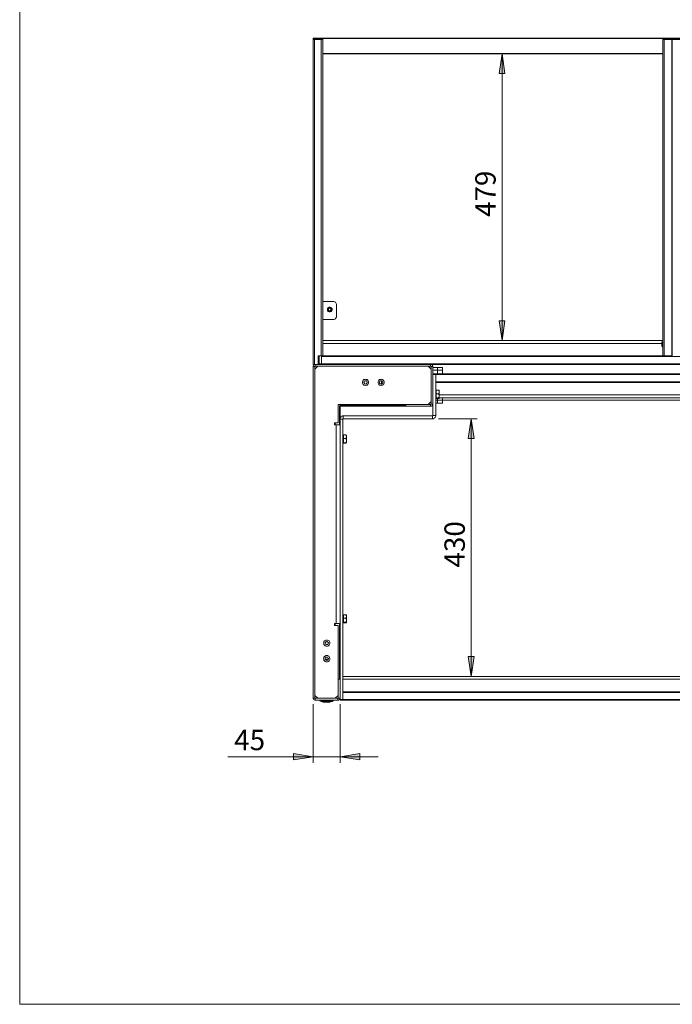
# Model space of a CAD drawing. Units: inches. Extents: x -23 to 1168, y -52 to 821.
# Drawn here: x -23 to 287, y -52 to 414 of the extents above; entities that cross this region are included whole.
import ezdxf

# ---------------------------------------------------------------- set-up
doc = ezdxf.new("R2010")
doc.units = ezdxf.units.IN
doc.header["$MEASUREMENT"] = 0
doc.layers.add('Lager 1', color=7, linetype='Continuous')

# ---------------------------------------------------------------- blocks, each defined once
blk = doc.blocks.new('block 4')
at = {"layer": 'Lager 1', "true_color": 0xffffff}
h = blk.add_hatch(color=7, dxfattribs=at)
h.dxf.hatch_style = 2
h.paths.add_polyline_path([(205.89, 262.26), (204.49, 271.56), (207.29, 271.56)])
h.paths.add_polyline_path([(205.89, 397.96), (207.29, 388.66), (204.49, 388.66)])
h.paths.add_polyline_path([(191.29, 103.16), (189.89, 112.56), (192.69, 112.56)])
h.paths.add_polyline_path([(191.29, 225.06), (192.69, 215.76), (189.89, 215.76)])
h = blk.add_hatch(color=7, dxfattribs=at)
h.dxf.hatch_style = 2
h.paths.add_polyline_path([(116.39, 65.06), (107.09, 63.66), (107.09, 66.56)])
h = blk.add_hatch(color=7, dxfattribs=at)
h.dxf.hatch_style = 2
h.paths.add_polyline_path([(129.19, 65.06), (138.49, 66.56), (138.49, 63.66)])
at = {"layer": 'Lager 1', "lineweight": 0}
for points in [[(-22.51, 789.75), (1168.04, 789.75), (1168.04, -52.14), (-22.51, -52.14), (-22.51, 789.75)], [(205.89, 397.96), (207.29, 388.66), (204.49, 388.66)], [(205.89, 262.26), (204.49, 271.56), (207.29, 271.56)], [(191.29, 225.06), (192.69, 215.76), (189.89, 215.76)], [(191.29, 103.16), (189.89, 112.56), (192.69, 112.56)], [(116.39, 65.06), (107.09, 63.66), (107.09, 66.56)], [(129.19, 65.06), (138.49, 66.56), (138.49, 63.66)]]:
    blk.add_lwpolyline(points, dxfattribs=at)
at = {"layer": 'Lager 1', "color": 7, "lineweight": 18, "true_color": 0xffffff}
for points in [[(116.59, 405.36), (116.49, 405.36), (116.49, 405.26), (116.39, 405.26)], [(117.09, 405.26), (116.99, 405.26), (116.89, 405.26), (116.69, 405.26), (116.59, 405.26), (116.49, 405.26), (116.39, 405.26)], [(116.39, 405.26), (116.39, 404.76)], [(117.09, 404.76), (116.99, 404.76), (116.89, 404.76), (116.69, 404.76), (116.59, 404.76), (116.49, 404.76), (116.39, 404.76)], [(116.39, 404.76), (116.39, 250.86)], [(116.39, 404.76), (116.39, 404.76), (116.49, 404.76), (116.59, 404.76), (116.69, 404.76), (116.89, 404.76), (116.99, 404.76), (117.09, 404.76)], [(116.59, 405.36), (116.59, 405.36), (116.69, 405.36), (116.79, 405.36), (116.89, 405.36), (116.99, 405.36), (117.09, 405.36)], [(117.09, 405.36), (120.29, 405.36)], [(117.09, 405.36), (117.09, 405.36), (117.09, 405.26)], [(120.29, 405.26), (117.09, 405.26)], [(117.09, 405.26), (117.09, 404.76)], [(120.29, 404.76), (117.09, 404.76)], [(117.09, 404.76), (117.09, 250.86)], [(117.09, 404.76), (120.29, 404.76)], [(120.29, 405.36), (120.39, 405.36), (120.49, 405.36), (120.59, 405.36), (120.69, 405.36), (120.79, 405.36)], [(120.29, 405.36), (120.29, 405.36), (120.29, 405.26)], [(120.99, 405.26), (120.99, 405.26), (120.89, 405.26), (120.79, 405.26), (120.69, 405.26), (120.49, 405.26), (120.39, 405.26), (120.29, 405.26)], [(120.29, 405.26), (120.29, 404.76)], [(120.99, 404.76), (120.99, 404.76), (120.89, 404.76), (120.79, 404.76), (120.69, 404.76), (120.49, 404.76), (120.39, 404.76), (120.29, 404.76)], [(120.29, 404.76), (120.29, 254.86)], [(120.29, 404.76), (120.39, 404.76), (120.49, 404.76), (120.69, 404.76), (120.79, 404.76), (120.89, 404.76), (120.99, 404.76)], [(120.99, 405.26), (120.99, 405.26), (120.89, 405.26), (120.89, 405.36), (120.79, 405.36)], [(120.79, 405.36), (282.09, 405.36)], [(120.99, 405.26), (281.99, 405.26)], [(120.99, 405.26), (120.99, 404.76)], [(120.99, 404.76), (120.99, 254.86)], [(282.09, 405.36), (282.09, 405.36), (281.99, 405.36), (281.99, 405.26)], [(282.69, 405.26), (282.49, 405.26), (282.39, 405.26), (282.29, 405.26), (282.19, 405.26), (282.09, 405.26), (281.99, 405.26)], [(281.99, 404.76), (281.99, 405.26)], [(281.99, 404.76), (281.99, 404.76), (282.09, 404.76), (282.19, 404.76), (282.29, 404.76), (282.39, 404.76), (282.49, 404.76), (282.69, 404.76)], [(281.99, 404.76), (281.99, 254.86)], [(281.99, 404.76), (281.99, 404.76), (282.09, 404.76), (282.19, 404.76), (282.29, 404.76), (282.39, 404.76), (282.49, 404.76), (282.69, 404.76)], [(282.09, 405.36), (282.09, 405.36), (282.19, 405.36), (282.29, 405.36), (282.39, 405.36), (282.49, 405.36), (282.59, 405.36), (282.69, 405.36)], [(282.69, 405.36), (282.69, 405.36), (282.69, 405.26)], [(282.69, 405.36), (290.29, 405.36)], [(282.69, 404.76), (282.69, 405.26)], [(290.29, 405.26), (282.69, 405.26)], [(282.69, 404.76), (286.39, 404.76)], [(282.69, 404.76), (282.69, 254.86)], [(282.69, 404.76), (290.29, 404.76)], [(286.39, 404.76), (286.39, 254.86)], [(286.49, 404.76), (286.49, 254.86)], [(120.99, 398.16), (281.99, 398.16)], [(120.99, 397.96), (281.99, 397.96)], [(205.89, 397.96), (207.29, 388.66), (204.49, 388.66), (205.89, 397.96)], [(205.89, 397.96), (205.89, 262.26)], [(281.99, 397.46), (281.99, 395.36)], [(281.99, 394.36), (281.99, 389.46)], [(126.09, 280.66), (120.99, 280.66)], [(126.09, 280.66), (126.29, 280.66), (126.59, 280.56), (126.89, 280.36), (127.09, 280.26), (127.19, 280.06), (127.39, 279.76), (127.49, 279.46), (127.49, 279.26)], [(124.29, 277.96), (123.99, 277.96), (123.69, 277.76), (123.39, 277.56), (123.19, 277.26), (123.19, 276.96), (123.19, 276.56), (123.29, 276.26), (123.49, 275.96), (123.79, 275.86), (124.09, 275.76), (124.49, 275.76), (124.79, 275.86), (125.09, 275.96), (125.29, 276.26), (125.39, 276.56), (125.39, 276.96), (125.39, 277.26), (125.19, 277.56), (124.89, 277.76), (124.59, 277.96), (124.29, 277.96)], [(124.29, 277.76), (123.99, 277.76), (123.69, 277.56), (123.49, 277.36), (123.39, 277.06), (123.39, 276.76), (123.39, 276.46), (123.59, 276.16), (123.89, 276.06), (124.09, 275.96), (124.49, 275.96), (124.69, 276.06), (124.99, 276.16), (125.19, 276.46), (125.19, 276.76), (125.19, 277.06), (125.09, 277.36), (124.89, 277.56), (124.59, 277.76), (124.29, 277.76)], [(123.69, 277.16), (124.29, 277.46)], [(123.69, 277.16), (123.69, 276.56)], [(123.69, 276.56), (124.29, 276.16)], [(124.89, 277.16), (124.29, 277.46)], [(124.89, 276.56), (124.29, 276.16)], [(124.89, 277.16), (124.89, 276.56)], [(127.49, 273.56), (127.49, 279.26)], [(120.99, 272.16), (126.09, 272.16)], [(127.49, 273.56), (127.49, 273.26), (127.39, 273.06), (127.19, 272.76), (127.09, 272.56), (126.89, 272.36), (126.59, 272.26), (126.29, 272.16), (126.09, 272.16)], [(205.89, 262.26), (204.49, 271.56), (207.29, 271.56), (205.89, 262.26)], [(120.99, 262.26), (281.99, 262.26)], [(281.69, 261.56), (281.59, 261.36)], [(281.59, 261.06), (281.59, 261.26), (281.59, 261.36)], [(281.69, 261.16), (281.69, 261.36), (281.69, 261.46), (281.69, 261.56)], [(281.99, 261.56), (281.69, 261.56)], [(281.69, 259.26), (281.69, 259.26), (281.69, 259.46), (281.69, 259.66), (281.69, 259.96), (281.69, 260.26), (281.69, 260.56), (281.69, 260.86), (281.69, 261.16)], [(120.99, 260.76), (281.59, 260.76)], [(281.59, 259.46), (281.59, 259.46), (281.59, 259.66), (281.59, 259.86), (281.59, 260.16), (281.59, 260.46), (281.59, 260.76), (281.59, 261.06)], [(281.59, 259.46), (281.69, 259.26)], [(281.69, 259.26), (281.99, 259.26)], [(118.79, 254.86), (120.29, 254.86)], [(118.79, 254.86), (118.79, 250.86)], [(118.79, 253.16), (118.99, 253.16)], [(118.99, 254.86), (118.99, 254.76), (118.99, 254.66), (118.99, 254.46), (118.99, 254.16), (118.99, 253.86), (118.99, 253.56), (118.99, 253.36), (118.99, 253.16)], [(118.99, 253.16), (118.99, 250.86)], [(119.29, 254.86), (119.29, 251.16)], [(120.39, 254.86), (119.29, 254.86)], [(120.39, 254.86), (120.39, 251.16)], [(120.79, 254.86), (120.79, 254.86), (120.69, 254.86), (120.49, 254.86), (120.39, 254.86)], [(120.39, 254.56), (120.39, 251.16)], [(120.39, 254.56), (619.89, 254.56)], [(120.79, 254.86), (282.09, 254.86)], [(282.09, 254.86), (282.19, 254.86), (282.29, 254.86), (282.39, 254.86), (282.49, 254.86), (282.69, 254.86)], [(282.69, 254.86), (286.39, 254.86)], [(286.39, 254.86), (286.49, 254.86)], [(286.49, 254.86), (286.59, 254.86)], [(117.39, 250.86), (117.19, 250.86), (116.99, 250.76), (116.89, 250.76), (116.69, 250.56), (116.59, 250.46), (116.49, 250.26), (116.49, 250.06), (116.39, 249.86)], [(117.09, 250.86), (116.99, 250.86), (116.89, 250.86), (116.69, 250.86), (116.59, 250.86), (116.49, 250.86), (116.39, 250.86)], [(116.39, 249.86), (116.39, 92.86)], [(117.29, 249.86), (116.39, 249.86)], [(118.79, 250.86), (117.09, 250.86)], [(117.39, 250.06), (117.39, 250.06), (117.29, 250.06), (117.29, 249.96), (117.29, 249.86)], [(118.69, 250.06), (117.29, 248.66)], [(117.29, 249.86), (117.29, 92.86)], [(117.29, 248.66), (117.29, 94.16)], [(172.09, 250.86), (117.39, 250.86)], [(117.39, 250.86), (117.39, 250.06)], [(172.09, 250.06), (117.39, 250.06)], [(170.89, 250.06), (118.69, 250.06)], [(119.29, 251.16), (119.29, 251.16), (119.29, 251.06), (119.29, 250.96), (119.29, 250.86)], [(120.39, 251.16), (119.29, 251.16)], [(120.39, 250.86), (120.39, 250.86), (120.39, 250.96), (120.39, 251.06), (120.39, 251.16)], [(120.39, 251.16), (120.39, 251.16), (120.39, 251.06), (120.39, 250.96), (120.39, 250.86)], [(120.39, 251.16), (619.89, 251.16)], [(172.29, 248.66), (170.89, 250.06)], [(173.09, 249.86), (173.09, 250.06), (172.99, 250.26), (172.99, 250.46), (172.79, 250.56), (172.69, 250.76), (172.49, 250.76), (172.29, 250.86), (172.09, 250.86)], [(172.09, 250.06), (172.09, 250.86)], [(172.09, 250.86), (568.09, 250.86)], [(172.29, 249.86), (172.29, 249.96), (172.19, 249.96), (172.19, 250.06), (172.09, 250.06)], [(172.29, 232.06), (172.29, 249.86)], [(173.09, 249.86), (172.29, 249.86)], [(172.29, 233.26), (172.29, 248.66)], [(173.09, 232.06), (173.09, 249.86)], [(173.09, 249.46), (175.39, 249.46)], [(175.39, 248.06), (173.09, 248.06)], [(175.39, 249.46), (175.39, 249.46), (175.39, 249.36), (175.39, 249.26), (175.39, 249.06), (175.39, 248.86), (175.39, 248.56), (175.39, 248.36), (175.39, 248.06)], [(175.39, 248.06), (175.39, 248.36), (175.39, 248.56), (175.39, 248.86), (175.39, 249.06), (175.39, 249.26), (175.39, 249.36), (175.39, 249.46)], [(175.39, 249.46), (177.69, 249.46)], [(175.39, 248.06), (175.39, 246.36)], [(177.69, 248.06), (175.39, 248.06)], [(175.39, 248.06), (175.39, 246.36)], [(177.69, 249.46), (177.69, 249.46), (177.69, 249.36), (177.69, 249.26), (177.69, 249.06), (177.69, 248.86), (177.69, 248.56), (177.69, 248.36), (177.69, 248.06)], [(177.69, 248.06), (177.69, 246.36)], [(141.29, 240.86), (141.59, 240.96), (141.99, 241.06), (142.29, 241.36), (142.49, 241.66), (142.69, 241.96), (142.69, 242.36), (142.69, 242.76), (142.49, 243.16), (142.29, 243.46), (141.99, 243.66), (141.59, 243.76), (141.29, 243.86), (140.89, 243.76), (140.49, 243.66), (140.19, 243.46), (139.99, 243.16), (139.79, 242.76), (139.79, 242.36), (139.79, 241.96), (139.99, 241.66), (140.19, 241.36), (140.49, 241.06), (140.89, 240.96), (141.29, 240.86)], [(141.29, 241.56), (141.49, 241.66), (141.79, 241.76), (141.99, 242.06), (141.99, 242.26), (141.99, 242.56), (141.89, 242.86), (141.69, 243.06), (141.39, 243.16), (141.09, 243.16), (140.89, 243.06), (140.59, 242.86), (140.49, 242.56), (140.49, 242.26), (140.59, 242.06), (140.69, 241.76), (140.99, 241.66), (141.29, 241.56)], [(140.59, 242.86), (140.69, 242.66), (140.79, 242.26), (140.69, 241.96), (140.59, 241.96)], [(141.99, 242.06), (141.89, 242.56), (141.99, 242.76)], [(148.59, 240.86), (148.99, 240.96), (149.39, 241.06), (149.69, 241.36), (149.89, 241.66), (150.09, 241.96), (150.09, 242.36), (150.09, 242.76), (149.89, 243.16), (149.69, 243.46), (149.39, 243.66), (148.99, 243.76), (148.59, 243.86), (148.29, 243.76), (147.89, 243.66), (147.59, 243.46), (147.39, 243.16), (147.19, 242.76), (147.19, 242.36), (147.19, 241.96), (147.39, 241.66), (147.59, 241.36), (147.89, 241.06), (148.29, 240.96), (148.59, 240.86)], [(148.59, 241.56), (148.89, 241.66), (149.19, 241.76), (149.29, 242.06), (149.39, 242.26), (149.39, 242.56), (149.29, 242.86), (148.99, 243.06), (148.79, 243.16), (148.49, 243.16), (148.19, 243.06), (147.99, 242.86), (147.89, 242.56), (147.89, 242.26), (147.89, 242.06), (148.09, 241.76), (148.39, 241.66), (148.59, 241.56)], [(149.09, 241.76), (149.09, 241.76), (148.89, 241.96), (148.79, 242.26), (148.79, 242.66), (148.99, 242.86), (149.09, 243.06)], [(173.09, 246.36), (174.49, 246.36)], [(173.09, 246.06), (173.09, 226.66)], [(174.49, 246.06), (173.09, 246.06)], [(174.49, 246.36), (174.49, 246.36), (174.49, 246.26), (174.49, 246.16), (174.49, 246.06)], [(174.49, 246.06), (174.49, 246.16), (174.49, 246.26), (174.49, 246.36)], [(565.69, 246.36), (174.49, 246.36)], [(174.49, 246.06), (174.49, 226.66)], [(174.49, 242.66), (174.49, 246.06)], [(565.69, 246.06), (174.49, 246.06)], [(565.69, 242.66), (174.49, 242.66)], [(565.69, 242.36), (174.49, 242.36)], [(174.69, 238.56), (174.49, 238.56)], [(174.69, 238.66), (175.99, 238.66)], [(174.69, 237.86), (174.69, 238.66)], [(174.69, 236.96), (174.69, 237.86)], [(176.19, 238.56), (176.19, 238.56), (175.99, 238.66)], [(175.99, 238.66), (176.19, 237.86)], [(176.19, 237.86), (176.19, 237.76), (175.99, 236.96)], [(176.19, 237.86), (176.19, 238.06), (176.19, 238.16), (176.19, 238.26), (176.19, 238.46), (176.19, 238.56)], [(176.19, 235.96), (176.19, 236.26), (176.19, 236.46), (176.19, 236.76), (176.19, 236.96), (176.19, 237.16), (176.19, 237.46), (176.19, 237.66), (176.19, 237.86)], [(170.89, 231.86), (172.29, 233.26)], [(174.49, 234.86), (174.69, 234.86)], [(174.49, 233.86), (175.39, 233.86)], [(174.69, 235.96), (174.69, 236.96)], [(174.69, 236.96), (175.99, 236.96)], [(174.69, 235.06), (174.69, 235.96)], [(174.69, 234.86), (174.69, 235.06)], [(174.69, 235.06), (175.99, 235.06)], [(174.69, 234.76), (174.69, 234.86)], [(174.69, 234.76), (175.99, 234.76)], [(175.39, 234.76), (175.39, 233.86)], [(175.39, 234.76), (175.39, 233.86)], [(175.39, 233.86), (175.39, 233.56), (175.39, 233.36), (175.39, 233.06), (175.39, 232.86), (175.39, 232.66), (175.39, 232.56), (175.39, 232.46)], [(175.39, 232.46), (175.39, 232.46), (175.39, 232.56), (175.39, 232.66), (175.39, 232.86), (175.39, 233.06), (175.39, 233.36), (175.39, 233.56), (175.39, 233.86)], [(175.39, 233.86), (177.69, 233.86)], [(175.99, 236.96), (175.99, 236.76), (176.19, 235.96)], [(176.19, 235.96), (176.09, 235.76), (175.99, 235.06)], [(175.99, 235.06), (176.19, 234.86)], [(176.19, 234.86), (176.19, 234.86), (175.99, 234.76)], [(564.09, 236.46), (176.19, 236.46)], [(176.19, 235.96), (176.19, 235.76), (176.19, 235.56), (176.19, 235.36), (176.19, 235.26), (176.19, 235.16), (176.19, 234.96), (176.19, 234.86)], [(564.09, 235.06), (176.19, 235.06)], [(177.69, 235.06), (177.69, 233.86)], [(177.69, 233.86), (177.69, 233.56), (177.69, 233.36), (177.69, 233.06), (177.69, 232.86), (177.69, 232.66), (177.69, 232.56), (177.69, 232.46)], [(562.59, 233.86), (177.69, 233.86)], [(128.29, 223.16), (128.29, 231.86)], [(128.29, 231.86), (170.89, 231.86)], [(128.89, 230.86), (128.89, 230.96), (128.89, 231.06), (128.99, 231.16), (129.09, 231.26), (129.19, 231.26), (129.19, 231.36), (129.29, 231.36)], [(128.89, 222.26), (128.89, 230.86)], [(129.19, 230.86), (128.89, 230.86)], [(129.19, 230.86), (129.19, 230.96), (129.29, 231.06)], [(129.19, 224.96), (129.19, 230.86)], [(129.29, 231.36), (160.39, 231.36)], [(129.29, 231.36), (129.29, 231.06)], [(129.29, 231.06), (160.39, 231.06)], [(160.39, 231.86), (172.09, 231.86)], [(160.39, 231.06), (160.39, 231.86)], [(160.39, 231.06), (172.09, 231.06)], [(172.09, 231.06), (172.29, 231.06), (172.49, 231.16), (172.69, 231.16), (172.79, 231.36), (172.99, 231.46), (172.99, 231.66), (173.09, 231.86), (173.09, 232.06)], [(172.09, 231.86), (172.19, 231.86), (172.19, 231.96), (172.29, 231.96), (172.29, 232.06)], [(172.09, 231.06), (172.09, 231.86)], [(172.29, 232.06), (173.09, 232.06)], [(175.39, 232.46), (174.49, 232.46)], [(177.69, 232.46), (175.39, 232.46)], [(130.69, 226.46), (130.39, 226.46), (130.19, 226.36), (129.89, 226.26), (129.59, 226.06), (129.49, 225.86), (129.29, 225.56), (129.19, 225.26), (129.19, 224.96)], [(129.19, 224.96), (129.19, 92.16)], [(130.59, 224.96), (129.19, 224.96)], [(130.69, 225.06), (130.69, 225.06), (130.59, 225.06), (130.59, 224.96)], [(130.59, 224.96), (130.59, 92.16)], [(172.99, 226.46), (130.69, 226.46)], [(130.69, 226.46), (130.69, 225.06)], [(172.99, 225.06), (130.69, 225.06)], [(173.09, 226.66), (173.09, 226.66), (173.09, 226.56), (172.99, 226.56), (172.99, 226.46)], [(174.49, 226.66), (174.49, 226.36), (174.39, 226.06), (174.29, 225.76), (174.09, 225.56), (173.79, 225.36), (173.59, 225.16), (173.29, 225.16), (172.99, 225.06)], [(172.99, 225.06), (172.99, 226.46)], [(173.09, 226.66), (174.49, 226.66)], [(175.79, 225.06), (194.09, 225.06)], [(191.29, 225.06), (192.69, 215.76), (189.89, 215.76), (191.29, 225.06)], [(191.29, 225.06), (191.29, 103.16)], [(126.49, 223.16), (126.49, 222.26)], [(128.29, 223.16), (126.49, 223.16)], [(126.49, 222.26), (127.29, 222.26)], [(126.59, 222.26), (126.59, 223.16)], [(126.89, 222.26), (126.89, 223.16)], [(127.29, 222.26), (127.69, 222.26), (128.09, 222.26), (128.39, 222.26), (128.59, 222.26), (128.89, 222.26), (128.99, 222.26), (129.19, 222.26)], [(127.29, 128.16), (127.29, 222.26)], [(130.79, 217.36), (130.59, 217.36)], [(130.79, 217.46), (131.99, 217.46)], [(130.79, 216.56), (130.79, 217.46)], [(130.79, 215.76), (130.79, 216.56)], [(130.79, 214.76), (130.79, 215.76)], [(130.79, 215.76), (131.99, 215.76)], [(130.79, 213.76), (130.79, 214.76)], [(132.19, 217.26), (132.19, 217.36), (131.99, 217.46)], [(131.99, 217.46), (132.19, 216.56)], [(132.19, 216.56), (132.19, 216.56), (131.99, 215.76)], [(131.99, 215.76), (132.09, 215.56), (132.19, 214.76)], [(132.19, 214.76), (132.19, 214.56), (131.99, 213.76)], [(132.19, 214.76), (132.19, 214.96), (132.19, 215.26), (132.19, 215.46), (132.19, 215.76), (132.19, 215.96), (132.19, 216.16), (132.19, 216.36), (132.19, 216.56)], [(132.19, 214.76), (132.19, 214.56), (132.19, 214.36), (132.19, 214.16), (132.19, 214.06), (132.19, 213.86), (132.19, 213.76), (132.19, 213.66)], [(130.59, 213.66), (130.79, 213.66)], [(130.79, 213.66), (130.79, 213.76)], [(130.79, 213.76), (131.99, 213.76)], [(130.79, 213.56), (130.79, 213.66)], [(130.79, 213.56), (131.99, 213.56)], [(131.99, 213.76), (132.19, 213.66)], [(132.19, 213.66), (132.19, 213.66), (131.99, 213.56)], [(130.79, 132.26), (130.59, 132.26)], [(130.79, 132.36), (131.99, 132.36)], [(130.79, 131.56), (130.79, 132.36)], [(130.79, 130.76), (130.79, 131.56)], [(130.79, 129.76), (130.79, 130.76)], [(130.79, 130.76), (131.99, 130.76)], [(132.19, 132.26), (132.19, 132.26), (131.99, 132.36)], [(131.99, 132.36), (132.19, 131.56)], [(132.19, 131.56), (132.19, 131.46), (131.99, 130.76)], [(131.99, 130.76), (132.09, 130.46), (132.19, 129.76)], [(132.19, 131.56), (132.19, 131.76), (132.19, 131.86), (132.19, 132.06), (132.19, 132.16), (132.19, 132.26)], [(132.19, 129.76), (132.19, 129.96), (132.19, 130.16), (132.19, 130.46), (132.19, 130.66), (132.19, 130.96), (132.19, 131.16), (132.19, 131.36), (132.19, 131.56)], [(126.49, 128.16), (126.49, 127.26)], [(127.29, 128.16), (126.49, 128.16)], [(126.49, 127.26), (128.29, 127.26)], [(126.59, 127.26), (126.59, 128.16)], [(126.89, 127.26), (126.89, 128.16)], [(129.19, 128.16), (129.19, 128.16), (128.99, 128.16), (128.89, 128.16), (128.59, 128.16), (128.39, 128.16), (128.09, 128.16), (127.69, 128.16), (127.29, 128.16)], [(128.29, 94.16), (128.29, 127.26)], [(128.89, 101.76), (128.89, 128.16)], [(130.59, 128.56), (130.79, 128.56)], [(130.79, 128.76), (130.79, 129.76)], [(130.79, 128.66), (130.79, 128.76)], [(130.79, 128.76), (131.99, 128.76)], [(130.79, 128.46), (130.79, 128.66)], [(130.79, 128.46), (131.99, 128.46)], [(132.19, 129.76), (132.19, 129.46), (131.99, 128.76)], [(131.99, 128.76), (132.19, 128.66)], [(132.19, 128.66), (132.19, 128.56), (131.99, 128.46)], [(132.19, 129.76), (132.19, 129.56), (132.19, 129.36), (132.19, 129.16), (132.19, 128.96), (132.19, 128.86), (132.19, 128.76), (132.19, 128.66)], [(122.89, 117.46), (123.29, 117.46), (123.69, 117.66), (123.99, 117.86), (124.19, 118.16), (124.29, 118.56), (124.39, 118.86), (124.29, 119.26), (124.19, 119.66), (123.99, 119.96), (123.69, 120.16), (123.29, 120.36), (122.89, 120.36), (122.49, 120.36), (122.19, 120.16), (121.89, 119.96), (121.59, 119.66), (121.49, 119.26), (121.39, 118.86), (121.49, 118.56), (121.59, 118.16), (121.89, 117.86), (122.19, 117.66), (122.49, 117.46), (122.89, 117.46)], [(122.89, 118.16), (123.19, 118.16), (123.39, 118.36), (123.59, 118.56), (123.69, 118.86), (123.69, 119.16), (123.49, 119.36), (123.29, 119.56), (123.09, 119.66), (122.79, 119.66), (122.49, 119.56), (122.29, 119.36), (122.19, 119.16), (122.09, 118.86), (122.19, 118.56), (122.39, 118.36), (122.59, 118.16), (122.89, 118.16)], [(123.39, 119.56), (123.39, 119.56), (123.09, 119.46), (122.79, 119.46), (122.49, 119.56)], [(122.59, 118.16), (122.89, 118.26), (123.29, 118.16)], [(122.89, 110.06), (123.29, 110.06), (123.69, 110.26), (123.99, 110.46), (124.19, 110.76), (124.29, 111.16), (124.39, 111.56), (124.29, 111.96), (124.19, 112.26), (123.99, 112.56), (123.69, 112.76), (123.29, 112.96), (122.89, 112.96), (122.49, 112.96), (122.19, 112.76), (121.89, 112.56), (121.59, 112.26), (121.49, 111.96), (121.39, 111.56), (121.49, 111.16), (121.59, 110.76), (121.89, 110.46), (122.19, 110.26), (122.49, 110.06), (122.89, 110.06)], [(122.89, 110.76), (123.19, 110.76), (123.39, 110.96), (123.59, 111.16), (123.69, 111.46), (123.69, 111.76), (123.49, 111.96), (123.29, 112.16), (123.09, 112.26), (122.79, 112.26), (122.49, 112.16), (122.29, 111.96), (122.19, 111.76), (122.09, 111.46), (122.19, 111.16), (122.39, 110.96), (122.59, 110.76), (122.89, 110.76)], [(191.29, 103.16), (189.89, 112.56), (192.69, 112.56), (191.29, 103.16)], [(122.29, 111.06), (122.29, 111.16), (122.59, 111.36), (122.89, 111.36)], [(122.89, 111.36), (123.19, 111.36), (123.49, 111.16), (123.59, 111.06)], [(130.59, 103.16), (609.69, 103.16)], [(128.29, 101.76), (129.19, 101.76)], [(128.29, 92.86), (128.29, 101.76)], [(129.19, 92.86), (129.19, 101.76)], [(130.59, 101.76), (609.69, 101.76)], [(117.29, 94.16), (118.69, 92.76)], [(126.89, 92.76), (128.29, 94.16)], [(130.59, 95.86), (609.69, 95.86)], [(130.59, 95.56), (130.59, 92.16)], [(130.59, 95.56), (609.69, 95.56)], [(116.39, 92.86), (116.49, 92.66), (116.49, 92.46), (116.59, 92.26), (116.69, 92.16), (116.89, 92.06), (116.99, 91.96), (117.19, 91.86), (117.39, 91.86)], [(116.39, 92.86), (117.29, 92.86)], [(116.39, 90.06), (116.39, 62.26)], [(117.29, 92.86), (117.29, 92.86), (117.29, 92.76), (117.39, 92.76)], [(117.39, 92.76), (128.19, 92.76)], [(117.39, 92.76), (117.39, 91.86)], [(117.39, 91.86), (128.19, 91.86)], [(118.69, 92.76), (126.89, 92.76)], [(119.69, 91.86), (119.69, 91.56)], [(119.69, 91.56), (119.69, 91.56), (119.79, 91.56), (119.99, 91.56), (120.29, 91.56), (120.69, 91.56), (121.09, 91.56), (121.59, 91.56), (122.09, 91.56), (122.69, 91.56), (123.19, 91.56), (123.79, 91.56), (124.29, 91.56), (124.79, 91.56), (125.19, 91.56), (125.49, 91.56), (125.69, 91.56), (125.89, 91.56)], [(119.69, 91.56), (120.19, 91.26)], [(125.39, 91.26), (125.39, 91.26), (125.19, 91.26), (124.99, 91.26), (124.69, 91.26), (124.29, 91.26), (123.79, 91.26), (123.29, 91.26), (122.79, 91.26), (122.29, 91.26), (121.79, 91.26), (121.39, 91.26), (120.99, 91.26), (120.59, 91.26), (120.39, 91.26), (120.29, 91.26), (120.19, 91.26)], [(121.09, 91.26), (121.09, 90.86)], [(121.09, 90.86), (121.19, 90.86), (121.29, 90.86), (121.59, 90.86), (121.89, 90.86), (122.29, 90.86), (122.69, 90.86), (123.09, 90.86), (123.49, 90.86), (123.89, 90.86), (124.19, 90.86), (124.39, 90.86), (124.49, 90.86)], [(121.09, 90.86), (121.19, 90.86)], [(124.49, 90.86), (124.39, 90.86), (124.29, 90.86), (124.09, 90.86), (123.89, 90.86), (123.49, 90.86), (123.09, 90.86), (122.69, 90.86), (122.29, 90.86), (121.89, 90.86), (121.59, 90.86), (121.39, 90.86), (121.19, 90.86)], [(124.49, 90.86), (124.49, 91.26)], [(124.49, 90.86), (124.49, 90.86)], [(125.39, 91.26), (125.89, 91.56)], [(125.89, 91.56), (125.89, 91.86)], [(128.19, 91.86), (128.39, 91.86), (128.59, 91.96), (128.69, 92.06), (128.89, 92.16), (128.99, 92.26), (129.09, 92.46), (129.19, 92.66), (129.19, 92.86)], [(128.19, 92.76), (128.19, 92.76), (128.29, 92.76), (128.29, 92.86)], [(128.19, 91.86), (128.19, 92.76)], [(128.29, 92.86), (129.19, 92.86)], [(129.19, 91.86), (129.19, 91.86), (129.19, 91.96), (129.19, 92.06), (129.19, 92.16)], [(129.19, 92.16), (130.59, 92.16)], [(130.59, 91.86), (129.19, 91.86)], [(129.19, 90.06), (129.19, 62.26)], [(130.59, 92.16), (130.59, 92.06), (130.59, 91.96), (130.59, 91.86)], [(130.59, 92.16), (130.59, 92.06), (130.59, 91.96), (130.59, 91.86)], [(130.59, 92.16), (609.69, 92.16)], [(130.59, 91.86), (609.69, 91.86)], [(116.39, 65.06), (107.09, 63.66), (107.09, 66.56), (116.39, 65.06)], [(129.19, 65.06), (138.49, 66.56), (138.49, 63.66), (129.19, 65.06)], [(116.39, 65.06), (76.09, 65.06)], [(116.39, 65.06), (129.19, 65.06)], [(129.19, 65.06), (147.19, 65.06)]]:
    blk.add_lwpolyline(points, dxfattribs=at)
blk.add_open_spline([(132.19, 216.56), (132.19, 216.56), (132.19, 216.76), (132.19, 216.76), (132.19, 216.76), (132.19, 216.96), (132.19, 216.96), (132.19, 216.96), (132.19, 217.06), (132.19, 217.06), (132.19, 217.06), (132.19, 217.16), (132.19, 217.16), (132.19, 217.16), (132.19, 217.26), (132.19, 217.26), (132.19, 217.26), (132.19, 217.36), (132.19, 217.36), (132.19, 217.36), (132.19, 217.26), (132.19, 217.26)], degree=3, knots=[0, 0, 0, 0, 1, 1, 1, 2, 2, 2, 3, 3, 3, 4, 4, 4, 5, 5, 5, 6, 6, 6, 7, 7, 7, 7], dxfattribs=at)
at = {"layer": 'Lager 1', "color": 7, "true_color": 0xffffff, "char_height": 9.6483, "attachment_point": 7, "rotation": 90}
for s, insert in [('\\fExo 2 Light|b0|i0|c0|p34;\\W1.00062; 479 ', (202.87, 317.73)), ('\\fExo 2 Light|b0|i0|c0|p34;\\W1.00062; 430 ', (188.28, 151.75))]:
    blk.add_mtext(s, dxfattribs=dict(at, insert=insert))
at = {"layer": 'Lager 1', "color": 7, "true_color": 0xffffff, "insert": (76.13, 68.2), "char_height": 9.6483, "attachment_point": 7}
blk.add_mtext('\\fExo 2 Light|b0|i0|c0|p34;\\W1.0008; 45 ', dxfattribs=at)
blk = doc.blocks.new('block 3')
at = {"layer": 'Lager 1'}
blk.add_blockref('block 4', (0, 0), dxfattribs=at)

msp = doc.modelspace()

# ---------------------------------------------------------------- block references
at = {"layer": 'Lager 1'}
msp.add_blockref('block 3', (0, 0), dxfattribs=at)

doc.saveas('drawing.dxf')
